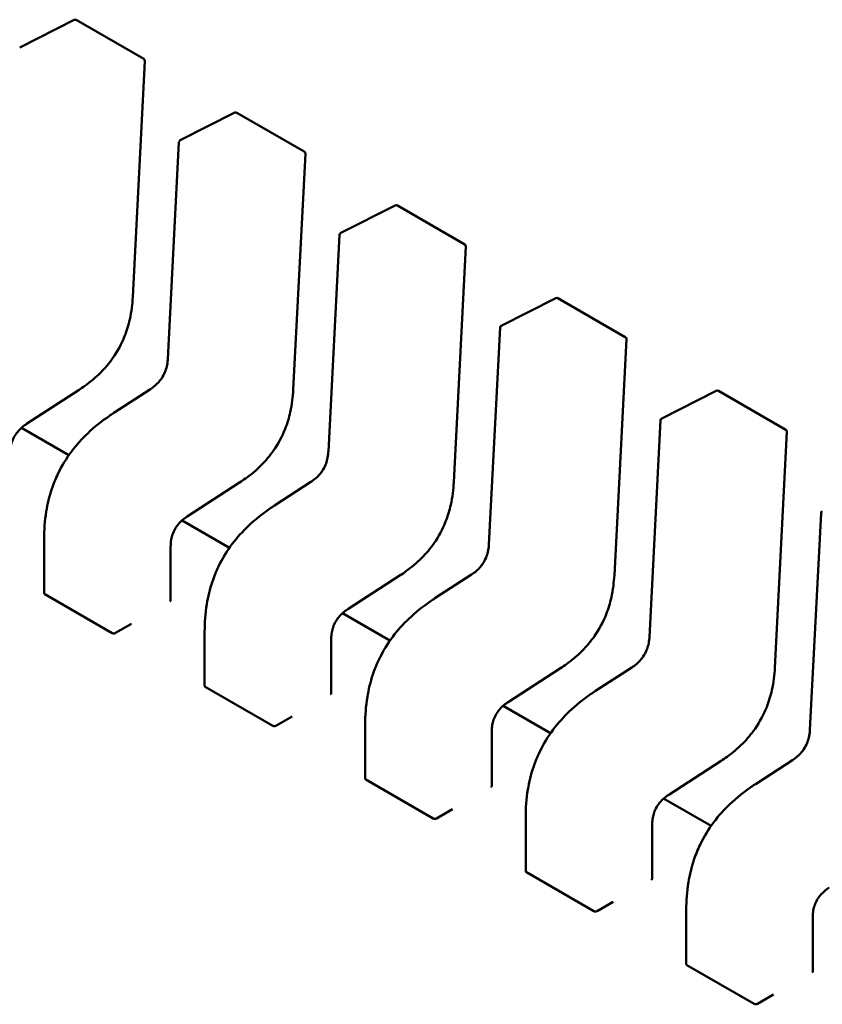
# Model space of a CAD drawing. Units: inches. Extents: x 4 to 172, y 2 to 134.
# Drawn here: x 136 to 136, y 45 to 45 of the extents above; entities that cross this region are included whole.
import ezdxf

# ---------------------------------------------------------------- set-up
doc = ezdxf.new("R2010")
doc.units = ezdxf.units.IN
doc.header["$LTSCALE"] = 8
doc.header["$MEASUREMENT"] = 0
doc.layers.add('Visible (ANSI)', color=7, linetype='Continuous', lineweight=50)

msp = doc.modelspace()

# ---------------------------------------------------------------- linework, layer by layer
at = {"layer": 'Visible (ANSI)'}
for p, q in [((135.6607962081438, 44.8433541386078), (135.6702437625102, 44.84814145775519)), ((135.6706185683081, 44.84813122582016), (135.6823108851624, 44.8413806636979)), ((135.6825072165856, 44.84101950060532), (135.6804058539532, 44.8001342521926)), ((135.6886350577968, 44.82728137165004), (135.6980826121632, 44.83206869079743)), ((135.6984574179611, 44.8320584588624), (135.7101497348154, 44.82530789674013)), ((135.6864885785165, 44.78937489211286), (135.6884198313959, 44.82695039312845)), ((135.7103460662385, 44.82494673364755), (135.7082447036063, 44.78406148523483)), ((135.7164739074498, 44.81120860469228), (135.7259214618162, 44.81599592383966)), ((135.7262962676141, 44.81598569190462), (135.7379885844684, 44.80923512978236)), ((135.7143274281694, 44.7733021251551), (135.7162586810489, 44.81087762617069)), ((135.7381849158916, 44.80887396668978), (135.7360835532593, 44.76798871827706)), ((135.7443127571028, 44.79513583773451), (135.7537603114692, 44.79992315688189)), ((135.7541351172671, 44.79991292494687), (135.7658274341214, 44.7931623628246)), ((135.7421662778225, 44.75722935819734), (135.7440975307019, 44.79480485921293)), ((135.7660237655446, 44.79280119973202), (135.7639224029123, 44.7519159513193)), ((135.671096153432, 44.78400937763066), (135.6620000550244, 44.7781153352616)), ((135.6771405852905, 44.78002942661784), (135.6834579912386, 44.78412294635042)), ((135.7721516067558, 44.77906307077674), (135.7815991611222, 44.78385038992413)), ((135.7819739669201, 44.7838401579891), (135.7936662837744, 44.77708959586684)), ((135.6771404706427, 44.78002935223416), (135.6771405852897, 44.78002942661905)), ((135.7700051274755, 44.74115659123957), (135.771936380355, 44.77873209225516)), ((135.6693330094117, 44.77269562687059), (135.6611115067331, 44.77744231354203)), ((135.7938626151976, 44.77672843277425), (135.7917612525653, 44.73584318436154)), ((135.698935003085, 44.76793661067289), (135.6898389046774, 44.76204256830382)), ((135.7049794349435, 44.76395665966006), (135.7112968408916, 44.76805017939265)), ((135.7049793202958, 44.76395658527639), (135.7049794349427, 44.76395665966128)), ((135.7978439771285, 44.72508382428181), (135.799775230008, 44.7626593252974)), ((135.6971718590647, 44.75662285991282), (135.6889503563861, 44.76136954658428)), ((135.6650335008144, 44.74876291108134), (135.6650335007172, 44.75817194348008)), ((135.6869784280283, 44.75688612226528), (135.6869784281255, 44.7474762395533)), ((135.726773852738, 44.75186384371512), (135.7176777543305, 44.74596980134606)), ((135.7328182845965, 44.7478838927023), (135.7391356905447, 44.75197741243488)), ((135.6651488131053, 44.74859396997334), (135.6768411299596, 44.74184340785108)), ((135.7328181699488, 44.74788381831863), (135.7328182845957, 44.74788389270352)), ((135.7250107087177, 44.74055009295507), (135.7167892060391, 44.7452967796265)), ((135.6774021971334, 44.74186249970239), (135.6801860820647, 44.74346977641689)), ((135.6928723504674, 44.73269014412358), (135.6928723503702, 44.7420991765223)), ((135.7148172776813, 44.74081335530751), (135.7148172777785, 44.73140347259554)), ((135.754612702391, 44.73579107675735), (135.7455166039835, 44.72989703438829)), ((135.7606571342495, 44.73181112574454), (135.7669745401977, 44.73590464547712)), ((135.6929876627583, 44.73252120301557), (135.7046799796126, 44.72577064089331)), ((135.7606570196018, 44.73181105136087), (135.7606571342487, 44.73181112574574)), ((135.7528495583707, 44.7244773259973), (135.7446280556921, 44.72922401266874)), ((135.7052410467864, 44.72578973274463), (135.7080249317178, 44.72739700945911)), ((135.7207112001204, 44.71661737716582), (135.7207112000232, 44.72602640956455)), ((135.7426561273343, 44.72474058834975), (135.7426561274315, 44.71533070563777)), ((135.782451552044, 44.71971830979959), (135.7733554536365, 44.71382426743054)), ((135.7884959839026, 44.71573835878677), (135.7948133898507, 44.71983187851935)), ((135.7208265124113, 44.71644843605781), (135.7325188292656, 44.70969787393554)), ((135.7884958692548, 44.71573828440311), (135.7884959839017, 44.71573835878799)), ((135.7806884080238, 44.70840455903952), (135.7724669053451, 44.71315124571098)), ((135.7330798964394, 44.70971696578685), (135.7358637813707, 44.71132424250135)), ((135.7485500497734, 44.70054461020804), (135.7485500496762, 44.70995364260677)), ((135.7704949769873, 44.70866782139197), (135.7704949770845, 44.69925793868001)), ((135.7486653620644, 44.70037566910004), (135.7603576789186, 44.69362510697778)), ((135.7609187460925, 44.6936441988291), (135.7637026310238, 44.69525147554359)), ((135.7763888994264, 44.68447184325028), (135.7763888993293, 44.69388087564901)), ((135.7983338266403, 44.69259505443421), (135.7983338267375, 44.68318517172225)), ((135.7765042117174, 44.68430290214228), (135.7881965285716, 44.67755234002002)), ((135.7887575957455, 44.67757143187133), (135.7915414806768, 44.67917870858582))]:
    msp.add_line(p, q, dxfattribs=at)
for centre, radius, start, end in [((135.670421717918, 44.84779027093472), 0.0003937007874201, 60.0000006036187, 116.8725071019423), ((135.6821140347722, 44.84103970881249), 0.0003937007874038, 357.0577808300293, 60.00000058745115), ((135.6982605675709, 44.83171750397695), 0.0003937007874202, 60.0000006036187, 116.8725071019423), ((135.6888130132045, 44.82693018482961), 0.0003937007873671, 116.8725071019814, 177.0577619351566), ((135.7099528844252, 44.82496694185472), 0.0003937007874038, 357.0577808308425, 60.00000058745115), ((135.726099417224, 44.81564473701919), 0.0003937007874202, 60.00000060079815, 116.8725071019423), ((135.7166518628575, 44.81085741787184), 0.0003937007873671, 116.8725071019814, 177.0577619343434), ((135.7377917340782, 44.80889417489695), 0.0003937007874037, 357.0577808308425, 60.00000058745115), ((135.753938266877, 44.79957197006142), 0.0003937007874203, 60.0000006036187, 116.8725071019423), ((135.7444907125105, 44.79478465091408), 0.0003937007873671, 116.8725071019814, 177.0577619351566), ((135.7656305837312, 44.79282140793919), 0.0003937007874038, 357.0577808308425, 60.00000058745115), ((135.78177711653, 44.78349920310366), 0.0003937007874202, 60.0000006036187, 116.8725071019423), ((135.7723295621636, 44.77871188395631), 0.0003937007873671, 116.8725071016133, 177.0577619343434), ((135.7934694333842, 44.77674864098143), 0.0003937007874038, 357.0577808300293, 60.00000058745115), ((135.8001684118165, 44.76263911699855), 0.0003937007873671, 116.8725071019814, 177.0577619343434)]:
    msp.add_arc(centre, radius, start, end, dxfattribs=at)
for centre, major_axis, ratio, start_param, end_param in [((135.6868489062639, 44.74410200625421), (0.0019685039024442, 0.003409548855249), 0.5773502760745493, 0.7802939001131985, 0.785398157431537), ((135.6774021971666, 44.73864794621588), (0.0019685039012556, 0.0034095488531904), 0.5773502760745578, 0.7853981574315158, 0.7869392349829774), ((135.7146877559169, 44.72802923929645), (0.0019685039024442, 0.003409548855249), 0.5773502760745493, 0.7802939001131985, 0.785398157431537), ((135.7052410468196, 44.72257517925811), (0.0019685039012556, 0.0034095488531904), 0.5773502760745578, 0.7853981574315158, 0.7869392349829774), ((135.7425266055699, 44.71195647233868), (0.0019685039024442, 0.003409548855249), 0.5773502760745493, 0.7802939001131985, 0.785398157431537), ((135.7330798964726, 44.70650241230035), (0.0019685039012556, 0.0034095488531904), 0.5773502760745578, 0.7853981574315158, 0.7869392349829774), ((135.7703654552229, 44.69588370538093), (0.0019685039024442, 0.003409548855249), 0.5773502760745493, 0.7802939001131985, 0.785398157431537), ((135.7609187461256, 44.69042964534258), (0.0019685039012556, 0.0034095488531904), 0.5773502760745578, 0.7853981574315158, 0.7869392349829774), ((135.7982043048759, 44.67981093842316), (0.0019685039024442, 0.003409548855249), 0.5773502760745493, 0.7802939001131985, 0.785398157431537), ((135.7887575957786, 44.67435687838482), (0.0019685039012556, 0.0034095488531904), 0.5773502760745578, 0.7853981574315158, 0.7869392349829774)]:
    msp.add_ellipse(centre, major_axis=major_axis, ratio=ratio, start_param=start_param, end_param=end_param, dxfattribs=at)
for points, knots in [([(135.6804058235263, 44.80013368724601), (135.6803352034435, 44.79887978516804), (135.680185911408, 44.7975742498291), (135.6796703778852, 44.79527456006088), (135.6793719935123, 44.7942858945128), (135.6784743178622, 44.79201266702331), (135.6777792123358, 44.79070390099392), (135.6763193016674, 44.78862580958902), (135.6755952378494, 44.78777215628466), (135.673966237367, 44.78613397592011), (135.6730374587349, 44.78537075159269), (135.6717718745717, 44.78446119490664), (135.6714344446058, 44.78423094579665), (135.6710966274778, 44.7840096864527)], [0, 0, 0, 0, 0.0056513786350272, 0.0056513786350272, 0.0097180394060764, 0.0097180394060764, 0.0151542799049483, 0.0151542799049483, 0.019466932334318, 0.019466932334318, 0.0244937579576021, 0.0244937579576021, 0.0263109392705929, 0.0263109392705929, 0.0263109392705929, 0.0263109392705929]), ([(135.6834576750459, 44.78412274072948), (135.6837391580187, 44.78430644545952), (135.6840214586703, 44.78451257307292), (135.6845435398283, 44.78496452984645), (135.6847872994009, 44.78520820856083), (135.6851607596803, 44.78565213029354), (135.685301644694, 44.78583845407373), (135.6856509537464, 44.78636100228722), (135.685841353652, 44.78672163314196), (135.6861238529742, 44.78740495923095), (135.6862284358174, 44.78773463006495), (135.6863971536646, 44.78844590299478), (135.6864497034236, 44.7888289381051), (135.6864815900523, 44.78925645866254), (135.6864853932056, 44.78931598958294), (135.6864885947, 44.78937519899646)], [0, 0, 0, 0, 0.0015406334198928, 0.0015406334198928, 0.002929115642341, 0.002929115642341, 0.0038259448260596, 0.0038259448260596, 0.0053354328560409, 0.0053354328560409, 0.0066972331740803, 0.0066972331740803, 0.0083671801517491, 0.0083671801517491, 0.0086390317629379, 0.0086390317629379, 0.0086390317629379, 0.0086390317629379]), ([(135.7082446731793, 44.78406092028825), (135.7081740530965, 44.78280701821025), (135.708024761061, 44.78150148287128), (135.7075092275382, 44.77920179310302), (135.7072108431653, 44.77821312755496), (135.7063131675152, 44.77593990006549), (135.7056180619887, 44.77463113403611), (135.7041581513204, 44.77255304263123), (135.7034340875023, 44.77169938932687), (135.70180508702, 44.77006120896231), (135.7008763083879, 44.7692979846349), (135.6996107242247, 44.76838842794887), (135.6992732942588, 44.76815817883887), (135.6989354771308, 44.76793691949493)], [0, 0, 0, 0, 0.0056513786351464, 0.0056513786351464, 0.0097180394061792, 0.0097180394061792, 0.0151542799050096, 0.0151542799050096, 0.0194669323343725, 0.0194669323343725, 0.0244937579576519, 0.0244937579576519, 0.026310939270597, 0.026310939270597, 0.026310939270597, 0.026310939270597]), ([(135.6650335008109, 44.7581721002854), (135.6650353195275, 44.75969423556066), (135.6651377490208, 44.76128650766237), (135.6656190043358, 44.76420465824034), (135.6659335016912, 44.76552435056946), (135.6666695655303, 44.76771228872753), (135.6670241965458, 44.76859072854937), (135.6680920045993, 44.77081945795296), (135.6689123133067, 44.7721612581232), (135.6706755261795, 44.77450308454471), (135.671622153649, 44.77554362179286), (135.6737892326788, 44.77761119793034), (135.6750422082242, 44.77859848705257), (135.6765762642674, 44.7796574698755), (135.6768582453628, 44.77984600178877), (135.6771404706427, 44.78002935223573)], [0, 0, 0, 0, 0.0070705997799985, 0.0070705997799985, 0.0125529556320511, 0.0125529556320511, 0.0161923112783766, 0.0161923112783766, 0.0220221067528937, 0.0220221067528937, 0.0275190753134223, 0.0275190753134223, 0.0342801777997015, 0.0342801777997015, 0.0357991314920536, 0.0357991314920536, 0.0357991314920536, 0.0357991314920536]), ([(135.6620004481384, 44.77811559112757), (135.6617188299277, 44.77793147781835), (135.6614362772297, 44.77772549095621), (135.6609177355474, 44.77727408995291), (135.6606773548788, 44.77703140287291), (135.6603178413192, 44.77659597670553), (135.6601862237653, 44.77641845403023), (135.6598650417812, 44.7759269500657), (135.6596923831679, 44.77559092547443), (135.6594424949169, 44.77496233027754), (135.6593520837003, 44.77466295636786), (135.6592088899074, 44.77401856664298), (135.6591677258027, 44.77367275311747), (135.6591433059222, 44.77321233882434), (135.6591400230117, 44.7730845091783), (135.6591395775557, 44.77295842557166)], [0, 0, 0, 0, 0.001541381755528, 0.001541381755528, 0.0029128343427848, 0.0029128343427848, 0.0037590340417382, 0.0037590340417382, 0.0051575177687304, 0.0051575177687304, 0.0063970535516365, 0.0063970535516365, 0.007920065204186, 0.007920065204186, 0.0085170581586014, 0.0085170581586014, 0.0085170581586014, 0.0085170581586014]), ([(135.7112965246989, 44.76804997377171), (135.7115780076718, 44.76823367850176), (135.7118603083233, 44.76843980611517), (135.7123823894814, 44.7688917628887), (135.712626149054, 44.7691354416031), (135.7129996093333, 44.76957936333581), (135.7131404943471, 44.769765687116), (135.7134898033994, 44.77028823532948), (135.713680203305, 44.77064886618423), (135.7139627026272, 44.77133219227321), (135.7140672854704, 44.77166186310721), (135.7142360033176, 44.77237313603704), (135.7142885530766, 44.77275617114737), (135.7143204397053, 44.7731836917048), (135.7143242428586, 44.77324322262519), (135.714327444353, 44.77330243203869)], [0, 0, 0, 0, 0.0015406334199247, 0.0015406334199247, 0.0029291156424019, 0.0029291156424019, 0.0038259448260947, 0.0038259448260947, 0.0053354328560881, 0.0053354328560881, 0.0066972331741254, 0.0066972331741254, 0.0083671801518119, 0.0083671801518119, 0.0086390317629403, 0.0086390317629403, 0.0086390317629403, 0.0086390317629403]), ([(135.7360835228323, 44.76798815333048), (135.7360129027495, 44.76673425125249), (135.735863610714, 44.76542871591354), (135.7353480771912, 44.76312902614528), (135.7350496928183, 44.76214036059722), (135.7341520171682, 44.75986713310773), (135.7334569116418, 44.75855836707835), (135.7319970009734, 44.75648027567348), (135.7312729371554, 44.75562662236911), (135.729643936673, 44.75398844200457), (135.7287151580409, 44.75322521767714), (135.7274495738777, 44.7523156609911), (135.7271121439118, 44.75208541188112), (135.7267743267838, 44.75186415253718)], [0, 0, 0, 0, 0.0056513786351112, 0.0056513786351112, 0.0097180394061621, 0.0097180394061621, 0.0151542799049824, 0.0151542799049824, 0.019466932334341, 0.019466932334341, 0.0244937579576307, 0.0244937579576307, 0.0263109392705991, 0.0263109392705991, 0.0263109392705991, 0.0263109392705991]), ([(135.6928723504639, 44.74209933332763), (135.6928741691806, 44.74362146860292), (135.6929765986738, 44.74521374070464), (135.6934578539889, 44.74813189128263), (135.6937723513442, 44.74945158361175), (135.6945084151834, 44.7516395217698), (135.6948630461989, 44.75251796159166), (135.6959308542524, 44.75474669099523), (135.6967511629598, 44.75608849116547), (135.6985143758325, 44.75843031758699), (135.6994610033021, 44.75947085483513), (135.7016280823319, 44.7615384309726), (135.7028810578773, 44.76252572009484), (135.7044151139205, 44.76358470291775), (135.7046970950159, 44.76377323483101), (135.7049793202957, 44.76395658527796)], [0, 0, 0, 0, 0.0070705997800725, 0.0070705997800725, 0.0125529556321193, 0.0125529556321193, 0.0161923112784297, 0.0161923112784297, 0.0220221067529367, 0.0220221067529367, 0.0275190753134799, 0.0275190753134799, 0.034280177799774, 0.034280177799774, 0.0357991314920509, 0.0357991314920509, 0.0357991314920509, 0.0357991314920509]), ([(135.6898392977914, 44.76204282416981), (135.6895576795808, 44.7618587108606), (135.6892751268828, 44.76165272399845), (135.6887565852004, 44.76120132299515), (135.6885162045318, 44.76095863591515), (135.6881566909722, 44.76052320974774), (135.6880250734183, 44.76034568707244), (135.6877038914342, 44.75985418310792), (135.6875312328209, 44.75951815851664), (135.6872813445698, 44.75888956331977), (135.6871909333533, 44.75859018941008), (135.6870477395604, 44.7579457996852), (135.6870065754557, 44.75759998615969), (135.6869821555752, 44.75713957186655), (135.6869788726647, 44.75701174222053), (135.6869784272087, 44.7568856586139)], [0, 0, 0, 0, 0.0015413817555148, 0.0015413817555148, 0.0029128343428021, 0.0029128343428021, 0.003759034041759, 0.003759034041759, 0.0051575177687516, 0.0051575177687516, 0.0063970535516486, 0.0063970535516486, 0.0079200652041992, 0.0079200652041992, 0.0085170581585987, 0.0085170581585987, 0.0085170581585987, 0.0085170581585987]), ([(135.739135374352, 44.75197720681395), (135.7394168573248, 44.752160911544), (135.7396991579763, 44.75236703915739), (135.7402212391344, 44.75281899593094), (135.7404649987069, 44.75306267464532), (135.7408384589864, 44.75350659637804), (135.7409793440001, 44.75369292015822), (135.7413286530524, 44.7542154683717), (135.7415190529581, 44.75457609922646), (135.7418015522802, 44.75525942531546), (135.7419061351234, 44.75558909614945), (135.7420748529707, 44.75630036907928), (135.7421274027296, 44.75668340418962), (135.7421592893583, 44.75711092474703), (135.7421630925117, 44.75717045566742), (135.742166294006, 44.75722966508093)], [0, 0, 0, 0, 0.0015406334199261, 0.0015406334199261, 0.002929115642388, 0.002929115642388, 0.0038259448260848, 0.0038259448260848, 0.0053354328560914, 0.0053354328560914, 0.0066972331741274, 0.0066972331741274, 0.0083671801518259, 0.0083671801518259, 0.00863903176294, 0.00863903176294, 0.00863903176294, 0.00863903176294]), ([(135.7639223724854, 44.75191538637272), (135.7638517524026, 44.75066148429474), (135.763702460367, 44.74935594895579), (135.7631869268442, 44.74705625918754), (135.7628885424714, 44.74606759363947), (135.7619908668212, 44.74379436614999), (135.7612957612948, 44.7424856001206), (135.7598358506264, 44.74040750871571), (135.7591117868083, 44.73955385541135), (135.7574827863261, 44.73791567504679), (135.7565540076939, 44.73715245071937), (135.7552884235307, 44.73624289403334), (135.7549509935648, 44.73601264492335), (135.7546131764368, 44.73579138557941)], [0, 0, 0, 0, 0.0056513786350712, 0.0056513786350712, 0.0097180394061167, 0.0097180394061167, 0.0151542799049925, 0.0151542799049925, 0.0194669323343492, 0.0194669323343492, 0.0244937579576402, 0.0244937579576402, 0.0263109392705967, 0.0263109392705967, 0.0263109392705967, 0.0263109392705967]), ([(135.6650335008144, 44.74876291108183), (135.6650335008147, 44.74873232011648), (135.6650433668234, 44.74869968797942), (135.6650835325663, 44.74864060173302), (135.6651138319307, 44.74861416636346), (135.6651488131053, 44.74859396997334)], [0.0011308617401161, 0.0011308617401161, 0.0011308617431003, 0.0011308617431003, 0.0013193456847639, 0.0013193456847639, 0.0015078296294116, 0.0015078296294116, 0.0015078296294116, 0.0015078296294116]), ([(135.6868631158345, 44.74732472178625), (135.6868981004757, 44.74734471398088), (135.6869283990181, 44.74736922168368), (135.6869685630488, 44.74742179719694), (135.6869784281255, 44.74744988432372), (135.6869784281255, 44.74747623955248)], [-0.0007540020693607, -0.0007540020693607, -0.0007540020693607, -0.0007540020693607, -0.0005654969909198, -0.0005654969909198, -0.0003769919124789, -0.0003769919124789, -0.0003769919094951, -0.0003769919094951]), ([(135.7207112001169, 44.72602656636986), (135.7207130188335, 44.72754870164516), (135.7208154483269, 44.7291409737469), (135.7212967036419, 44.73205912432491), (135.7216112009973, 44.73337881665402), (135.7223472648364, 44.73556675481208), (135.7227018958519, 44.73644519463391), (135.7237697039054, 44.73867392403749), (135.7245900126128, 44.74001572420773), (135.7263532254855, 44.74235755062924), (135.7272998529551, 44.74339808787738), (135.7294669319849, 44.74546566401485), (135.7307199075303, 44.7464529531371), (135.7322539635735, 44.74751193596), (135.7325359446689, 44.74770046787326), (135.7328181699487, 44.74788381832019)], [0, 0, 0, 0, 0.0070705997801428, 0.0070705997801428, 0.0125529556321709, 0.0125529556321709, 0.0161923112784678, 0.0161923112784678, 0.0220221067529781, 0.0220221067529781, 0.0275190753135252, 0.0275190753135252, 0.0342801777998494, 0.0342801777998494, 0.0357991314920529, 0.0357991314920529, 0.0357991314920529, 0.0357991314920529]), ([(135.7176781474444, 44.74597005721205), (135.7173965292338, 44.74578594390283), (135.7171139765358, 44.7455799570407), (135.7165954348535, 44.7451285560374), (135.7163550541849, 44.7448858689574), (135.7159955406252, 44.74445044279001), (135.7158639230713, 44.74427292011471), (135.7155427410872, 44.74378141615019), (135.7153700824739, 44.7434453915589), (135.7151201942229, 44.74281679636201), (135.7150297830063, 44.74251742245233), (135.7148865892134, 44.74187303272745), (135.7148454251087, 44.74152721920193), (135.7148210052282, 44.7410668049088), (135.7148177223177, 44.74093897526277), (135.7148172768617, 44.74081289165613)], [0, 0, 0, 0, 0.0015413817554784, 0.0015413817554784, 0.0029128343427539, 0.0029128343427539, 0.0037590340417188, 0.0037590340417188, 0.0051575177687308, 0.0051575177687308, 0.0063970535516238, 0.0063970535516238, 0.0079200652041951, 0.0079200652041951, 0.0085170581585997, 0.0085170581585997, 0.0085170581585997, 0.0085170581585997]), ([(135.6768411299596, 44.74184340785108), (135.6768761111343, 44.74182321146097), (135.6769204034738, 44.74180658129124), (135.6770174035588, 44.7417864748121), (135.6770701123792, 44.74178297935618), (135.6771689250589, 44.74178711208655), (135.6772216335767, 44.74179502173128), (135.6773186332403, 44.74182135518178), (135.6773629254469, 44.74183976011745), (135.6773979069525, 44.74186001894812)], [0.0015078296293191, 0.0015078296293191, 0.0015078296293191, 0.0015078296293191, 0.001696313573967, 0.001696313573967, 0.0018847975186149, 0.0018847975186149, 0.0020732834699148, 0.0020732834699148, 0.0022617694212148, 0.0022617694212148, 0.0022617694212148, 0.0022617694212148]), ([(135.766974224005, 44.73590443985618), (135.7672557069778, 44.73608814458623), (135.7675380076294, 44.73629427219963), (135.7680600887874, 44.73674622897315), (135.76830384836, 44.73698990768754), (135.7686773086394, 44.73743382942026), (135.7688181936531, 44.73762015320044), (135.7691675027054, 44.73814270141392), (135.7693579026111, 44.73850333226868), (135.7696404019333, 44.73918665835769), (135.7697449847764, 44.73951632919169), (135.7699137026237, 44.7402276021215), (135.7699662523826, 44.74061063723183), (135.7699981390113, 44.74103815778926), (135.7700019421647, 44.74109768870966), (135.770005143659, 44.74115689812315)], [0, 0, 0, 0, 0.0015406334198778, 0.0015406334198778, 0.0029291156423607, 0.0029291156423607, 0.0038259448260576, 0.0038259448260576, 0.0053354328560753, 0.0053354328560753, 0.0066972331741167, 0.0066972331741167, 0.0083671801517873, 0.0083671801517873, 0.0086390317629388, 0.0086390317629388, 0.0086390317629388, 0.0086390317629388]), ([(135.7917612221384, 44.73584261941495), (135.7916906020556, 44.73458871733698), (135.79154131002, 44.73328318199804), (135.7910257764972, 44.73098349222981), (135.7907273921244, 44.72999482668174), (135.7898297164742, 44.72772159919226), (135.7891346109478, 44.72641283316286), (135.7876747002794, 44.72433474175796), (135.7869506364614, 44.72348108845361), (135.7853216359791, 44.72184290808906), (135.784392857347, 44.72107968376163), (135.7831272731838, 44.72017012707559), (135.7827898432178, 44.71993987796559), (135.7824520260898, 44.71971861862164)], [0, 0, 0, 0, 0.0056513786350303, 0.0056513786350303, 0.0097180394060762, 0.0097180394060762, 0.0151542799049415, 0.0151542799049415, 0.0194669323343012, 0.0194669323343012, 0.024493757957583, 0.024493757957583, 0.026310939270597, 0.026310939270597, 0.026310939270597, 0.026310939270597]), ([(135.6928723504674, 44.73269014412406), (135.6928723504677, 44.73265955315871), (135.6928822164764, 44.73262692102166), (135.6929223822193, 44.73256783477526), (135.6929526815837, 44.7325413994057), (135.6929876627583, 44.73252120301557)], [0.0011308617401161, 0.0011308617401161, 0.0011308617431018, 0.0011308617431018, 0.0013193456847638, 0.0013193456847638, 0.0015078296294115, 0.0015078296294115, 0.0015078296294115, 0.0015078296294115]), ([(135.74855004977, 44.7099537994121), (135.7485518684866, 44.71147593468738), (135.7486542979799, 44.7130682067891), (135.7491355532949, 44.71598635736708), (135.7494500506502, 44.71730604969621), (135.7501861144894, 44.71949398785425), (135.7505407455049, 44.72037242767611), (135.7516085535584, 44.72260115707968), (135.7524288622658, 44.72394295724991), (135.7541920751385, 44.72628478367143), (135.7551387026081, 44.72732532091957), (135.7573057816379, 44.72939289705705), (135.7585587571833, 44.73038018617929), (135.7600928132265, 44.7314391690022), (135.7603747943219, 44.73162770091547), (135.7606570196017, 44.73181105136244)], [0, 0, 0, 0, 0.0070705997800581, 0.0070705997800581, 0.0125529556320994, 0.0125529556320994, 0.0161923112784171, 0.0161923112784171, 0.0220221067529119, 0.0220221067529119, 0.0275190753134407, 0.0275190753134407, 0.0342801777997394, 0.0342801777997394, 0.0357991314920527, 0.0357991314920527, 0.0357991314920527, 0.0357991314920527]), ([(135.7147019654875, 44.73125195482849), (135.7147369525913, 44.73127194843038), (135.714767252611, 44.7312964579775), (135.714807413899, 44.73134903371048), (135.7148172776203, 44.7313771187139), (135.7148172777784, 44.73140347259554)], [-0.0007540020687272, -0.0007540020687272, -0.0007540020687272, -0.0007540020687272, -0.0005654837211871, -0.0005654837211871, -0.0003769917994829, -0.0003769917994829, -0.0003769917994829, -0.0003769917994829]), ([(135.7455169970974, 44.72989729025428), (135.7452353788868, 44.72971317694507), (135.7449528261888, 44.72950719008294), (135.7444342845065, 44.72905578907965), (135.7441939038379, 44.72881310199968), (135.7438343902782, 44.72837767583228), (135.7437027727244, 44.72820015315696), (135.7433815907402, 44.72770864919244), (135.7432089321269, 44.72737262460116), (135.7429590438759, 44.72674402940426), (135.7428686326593, 44.72644465549459), (135.7427254388664, 44.72580026576971), (135.7426842747617, 44.7254544522442), (135.7426598548812, 44.72499403795105), (135.7426565719707, 44.72486620830501), (135.7426561265148, 44.72474012469837)], [0, 0, 0, 0, 0.0015413817554335, 0.0015413817554335, 0.0029128343427075, 0.0029128343427075, 0.0037590340416864, 0.0037590340416864, 0.0051575177687061, 0.0051575177687061, 0.0063970535515967, 0.0063970535515967, 0.0079200652041436, 0.0079200652041436, 0.0085170581585964, 0.0085170581585964, 0.0085170581585964, 0.0085170581585964]), ([(135.7046799796126, 44.72577064089331), (135.7047149600691, 44.72575044491779), (135.7047592514081, 44.7257338149605), (135.7048562493292, 44.72571370838754), (135.7049089569862, 44.72571021262699), (135.705007769666, 44.72571434447817), (135.7050604793472, 44.72572225395381), (135.7051574811746, 44.7257485875225), (135.7052017743819, 44.72576699274381), (135.7052367566055, 44.72578725199036)], [0.0015078296293192, 0.0015078296293192, 0.0015078296293192, 0.0015078296293192, 0.0016963097047323, 0.0016963097047323, 0.0018847897801454, 0.0018847897801454, 0.0020732796006442, 0.0020732796006442, 0.002261769421143, 0.002261769421143, 0.002261769421143, 0.002261769421143]), ([(135.794813073658, 44.71983167289842), (135.7950945566308, 44.72001537762847), (135.7953768572824, 44.72022150524186), (135.7958989384404, 44.7206734620154), (135.796142698013, 44.72091714072979), (135.7965161582924, 44.72136106246249), (135.7966570433061, 44.72154738624269), (135.7970063523584, 44.72206993445617), (135.7971967522641, 44.72243056531094), (135.7974792515863, 44.72311389139994), (135.7975838344294, 44.72344356223393), (135.7977525522767, 44.72415483516376), (135.7978051020356, 44.72453787027408), (135.7978369886644, 44.72496539083151), (135.7978407918177, 44.7250249217519), (135.797843993312, 44.72508413116539)], [0, 0, 0, 0, 0.0015406334198994, 0.0015406334198994, 0.0029291156423651, 0.0029291156423651, 0.0038259448260676, 0.0038259448260676, 0.0053354328560979, 0.0053354328560979, 0.0066972331741358, 0.0066972331741358, 0.0083671801518216, 0.0083671801518216, 0.0086390317629393, 0.0086390317629393, 0.0086390317629393, 0.0086390317629393]), ([(135.7207112001204, 44.7166173771663), (135.7207112001207, 44.71658678620094), (135.7207210661294, 44.71655415406389), (135.7207612318723, 44.7164950678175), (135.7207915312367, 44.71646863244792), (135.7208265124113, 44.71644843605781)], [0.0011308617401161, 0.0011308617401161, 0.0011308617431022, 0.0011308617431022, 0.0013193456847638, 0.0013193456847638, 0.0015078296294115, 0.0015078296294115, 0.0015078296294115, 0.0015078296294115]), ([(135.7425408151405, 44.71517918787071), (135.7425758022443, 44.71519918147261), (135.742606102264, 44.71522369101974), (135.7426462635521, 44.71527626675271), (135.7426561272733, 44.71530435175613), (135.7426561274315, 44.71533070563777)], [-0.0007540020687273, -0.0007540020687273, -0.0007540020687273, -0.0007540020687273, -0.0005654837211871, -0.0005654837211871, -0.0003769917994829, -0.0003769917994829, -0.0003769917994829, -0.0003769917994829]), ([(135.776388899423, 44.69388103245433), (135.7763907181396, 44.69540316772961), (135.7764931476329, 44.69699543983132), (135.7769744029479, 44.6999135904093), (135.7772889003033, 44.70123328273841), (135.7780249641424, 44.70342122089648), (135.7783795951579, 44.70429966071832), (135.7794474032114, 44.7065283901219), (135.7802677119188, 44.70787019029215), (135.7820309247915, 44.71021201671366), (135.7829775522611, 44.7112525539618), (135.7851446312908, 44.71332013009927), (135.7863976068363, 44.71430741922151), (135.7879316628795, 44.71536640204443), (135.7882136439749, 44.71555493395771), (135.7884958692547, 44.71573828440466)], [0, 0, 0, 0, 0.0070705997800257, 0.0070705997800257, 0.0125529556320713, 0.0125529556320713, 0.0161923112783873, 0.0161923112783873, 0.022022106752889, 0.022022106752889, 0.0275190753134173, 0.0275190753134173, 0.0342801777996956, 0.0342801777996956, 0.0357991314920476, 0.0357991314920476, 0.0357991314920476, 0.0357991314920476]), ([(135.7733558467504, 44.71382452329652), (135.7730742285398, 44.7136404099873), (135.7727916758418, 44.71343442312515), (135.7722731341595, 44.71298302212185), (135.7720327534909, 44.71274033504186), (135.7716732399312, 44.71230490887445), (135.7715416223774, 44.71212738619915), (135.7712204403932, 44.71163588223463), (135.7710477817799, 44.71129985764334), (135.7707978935289, 44.71067126244646), (135.7707074823123, 44.71037188853678), (135.7705642885194, 44.7097274988119), (135.7705231244147, 44.70938168528638), (135.7704987045343, 44.70892127099324), (135.7704954216237, 44.70879344134723), (135.7704949761678, 44.7086673577406)], [0, 0, 0, 0, 0.0015413817554925, 0.0015413817554925, 0.0029128343427936, 0.0029128343427936, 0.0037590340417457, 0.0037590340417457, 0.0051575177687614, 0.0051575177687614, 0.0063970535516616, 0.0063970535516616, 0.0079200652042259, 0.0079200652042259, 0.0085170581585987, 0.0085170581585987, 0.0085170581585987, 0.0085170581585987]), ([(135.7325188292656, 44.70969787393554), (135.7325538097222, 44.70967767796003), (135.7325981010611, 44.70966104800274), (135.7326950989822, 44.70964094142978), (135.7327478066393, 44.70963744566922), (135.732846619319, 44.70964157752041), (135.7328993290002, 44.70964948699605), (135.7329963308276, 44.70967582056474), (135.7330406240349, 44.70969422578605), (135.7330756062585, 44.70971448503259)], [0.001507829629413, 0.001507829629413, 0.001507829629413, 0.001507829629413, 0.0016963097048262, 0.0016963097048262, 0.0018847897802393, 0.0018847897802393, 0.0020732796007381, 0.0020732796007381, 0.0022617694212369, 0.0022617694212369, 0.0022617694212369, 0.0022617694212369]), ([(135.7485500497734, 44.70054461020804), (135.7485500497734, 44.70054460895776), (135.7485500497734, 44.70054460770749), (135.748550050534, 44.70051401612041), (135.7485599169523, 44.70048138472256), (135.7486000826744, 44.7004222998311), (135.7486303816078, 44.70039586507557), (135.7486653620644, 44.70037566910004)], [0.0011308617750152, 0.0011308617750152, 0.0011308617750152, 0.0011308617750152, 0.0011308694784919, 0.0011308694784919, 0.0013193495539048, 0.0013193495539048, 0.0015078296293178, 0.0015078296293178, 0.0015078296293178, 0.0015078296293178]), ([(135.7703796647935, 44.69910642091295), (135.7704146494347, 44.69912641310758), (135.7704449479772, 44.69915092081039), (135.7704851120078, 44.69920349632365), (135.7704949770845, 44.69923158345042), (135.7704949770845, 44.69925793867917)], [-0.0007540020693609, -0.0007540020693609, -0.0007540020693609, -0.0007540020693609, -0.00056549699092, -0.00056549699092, -0.0003769919124791, -0.0003769919124791, -0.0003769919094929, -0.0003769919094929]), ([(135.8011946964035, 44.69775175633875), (135.8009130781929, 44.69756764302954), (135.8006305254949, 44.6973616561674), (135.8001119838125, 44.69691025516413), (135.7998716031439, 44.69666756808413), (135.7995120895843, 44.69623214191673), (135.7993804720304, 44.69605461924143), (135.7990592900462, 44.69556311527692), (135.798886631433, 44.69522709068563), (135.7986367431819, 44.69459849548874), (135.7985463319653, 44.69429912157907), (135.7984031381724, 44.69365473185418), (135.7983619740677, 44.69330891832867), (135.7983375541872, 44.69284850403552), (135.7983342712768, 44.69272067438948), (135.7983338258208, 44.69259459078283)], [0, 0, 0, 0, 0.0015413817554449, 0.0015413817554449, 0.0029128343427153, 0.0029128343427153, 0.0037590340416756, 0.0037590340416756, 0.005157517768696, 0.005157517768696, 0.0063970535515874, 0.0063970535515874, 0.0079200652041366, 0.0079200652041366, 0.0085170581586, 0.0085170581586, 0.0085170581586, 0.0085170581586]), ([(135.7603576789186, 44.69362510697778), (135.7603926600933, 44.69360491058766), (135.7604369524328, 44.69358828041793), (135.7605339525178, 44.6935681739388), (135.7605866613383, 44.69356467848289), (135.7606854740179, 44.69356881121326), (135.7607381825358, 44.69357672085799), (135.7608351821993, 44.69360305430849), (135.760879474406, 44.69362145924415), (135.7609144559115, 44.69364171807483)], [0.0015078296293193, 0.0015078296293193, 0.0015078296293193, 0.0015078296293193, 0.0016963135739672, 0.0016963135739672, 0.0018847975186151, 0.0018847975186151, 0.0020732834699151, 0.0020732834699151, 0.002261769421215, 0.002261769421215, 0.002261769421215, 0.002261769421215]), ([(135.7763888994264, 44.68447184325028), (135.7763888994264, 44.68447184200001), (135.7763888994264, 44.68447184074972), (135.776388900187, 44.68444124916263), (135.7763987666054, 44.68440861776479), (135.7764389323274, 44.68434953287333), (135.7764692312608, 44.6843230981178), (135.7765042117174, 44.68430290214228)], [0.0011308617750136, 0.0011308617750136, 0.0011308617750136, 0.0011308617750136, 0.0011308694784916, 0.0011308694784916, 0.0013193495539045, 0.0013193495539045, 0.0015078296293173, 0.0015078296293173, 0.0015078296293173, 0.0015078296293173]), ([(135.7982185144466, 44.68303365395519), (135.7982535015503, 44.68305364755709), (135.79828380157, 44.68307815710421), (135.7983239628581, 44.68313073283718), (135.7983338265793, 44.6831588178406), (135.7983338267375, 44.68318517172225)], [-0.0007540020687273, -0.0007540020687273, -0.0007540020687273, -0.0007540020687273, -0.0005654837211871, -0.0005654837211871, -0.0003769917994853, -0.0003769917994853, -0.0003769917994853, -0.0003769917994853]), ([(135.7881965285716, 44.67755234002002), (135.7882315090282, 44.67753214404449), (135.7882758003672, 44.67751551408721), (135.7883727982883, 44.67749540751425), (135.7884255059453, 44.67749191175369), (135.788524318625, 44.67749604360488), (135.7885770283062, 44.6775039530805), (135.7886740301337, 44.67753028664921), (135.7887183233409, 44.67754869187052), (135.7887533055645, 44.67756895111707)], [0.0015078296293192, 0.0015078296293192, 0.0015078296293192, 0.0015078296293192, 0.0016963097047323, 0.0016963097047323, 0.0018847897801455, 0.0018847897801455, 0.0020732796006443, 0.0020732796006443, 0.0022617694211431, 0.0022617694211431, 0.0022617694211431, 0.0022617694211431])]:
    msp.add_open_spline(points, degree=3, knots=knots, dxfattribs=at)
for points, weights in [([(135.6804058539532, 44.8001342521926), (135.6804058394332, 44.80013396968316), (135.6804058235263, 44.800133687246)], [0.8537295881993983, 0.8537458786805466, 0.8537636753100475]), ([(135.6710961534325, 44.78400937762981), (135.6710963908333, 44.7840095314595), (135.671096627478, 44.78400968645416)], [0.8537295881959301, 0.8537458787039971, 0.8537636753656633]), ([(135.7082447036063, 44.78406148523483), (135.7082446890862, 44.7840612027254), (135.7082446731793, 44.78406092028824)], [0.8537295881994191, 0.8537458786805479, 0.8537636753100253]), ([(135.6989350030856, 44.76793661067204), (135.6989352404863, 44.76793676450173), (135.698935477131, 44.7679369194964)], [0.8537295881960075, 0.8537458787040485, 0.8537636753656833]), ([(135.7360835532593, 44.76798871827707), (135.7360835387392, 44.76798843576763), (135.7360835228323, 44.76798815333048)], [0.8537295881994065, 0.8537458786805494, 0.8537636753100439]), ([(135.6650335007172, 44.75817194348008), (135.6650335007172, 44.75817202188267), (135.6650335008109, 44.75817210028522)], [0.8535533905564999, 0.8535533905556224, 0.8535534921048366]), ([(135.7267738527385, 44.75186384371427), (135.7267740901393, 44.75186399754397), (135.726774326784, 44.75186415253864)], [0.8537295881959597, 0.8537458787040103, 0.8537636753656567]), ([(135.7639224029123, 44.7519159513193), (135.7639223883923, 44.75191566880986), (135.7639223724853, 44.75191538637271)], [0.8537295881994513, 0.853745878680568, 0.8537636753100306]), ([(135.6928723503702, 44.7420991765223), (135.6928723503702, 44.7420992549249), (135.6928723504639, 44.74209933332747)], [0.8535533905564999, 0.8535533905556217, 0.8535534921048368]), ([(135.7546127023916, 44.73579107675651), (135.7546129397923, 44.73579123058621), (135.7546131764371, 44.73579138558086)], [0.8537295881959259, 0.8537458787039911, 0.8537636753656551]), ([(135.7917612525653, 44.73584318436154), (135.7917612380453, 44.7358429018521), (135.7917612221384, 44.73584261941494)], [0.8537295881994312, 0.8537458786805727, 0.8537636753100653]), ([(135.7207112000232, 44.72602640956455), (135.7207112000232, 44.72602648796713), (135.7207112001169, 44.7260265663697)], [0.8535533905564999, 0.8535533905556221, 0.853553492104837]), ([(135.7824515520446, 44.71971830979875), (135.7824517894453, 44.71971846362844), (135.78245202609, 44.7197186186231)], [0.853729588196025, 0.8537458787040622, 0.8537636753656922]), ([(135.7485500496762, 44.70995364260678), (135.7485500496762, 44.70995372100937), (135.7485500497699, 44.70995379941195)], [0.8535533905564998, 0.8535533905556224, 0.8535534921048361]), ([(135.7763888993293, 44.69388087564901), (135.7763888993293, 44.6938809540516), (135.7763888994229, 44.69388103245417)], [0.8535533905564999, 0.8535533905556224, 0.8535534921048368])]:
    msp.add_rational_spline(points, weights, degree=2, dxfattribs=at)

doc.saveas('drawing.dxf')
